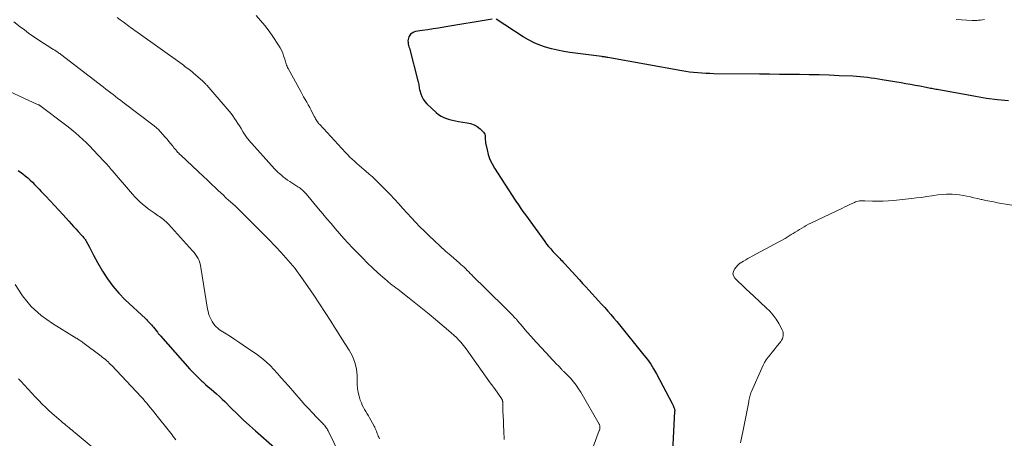
# Model space of a CAD drawing. Units: feet. Extents: x 1984995 to 1990021, y 506522 to 510000.
# Drawn here: x 1986581 to 1986773, y 508178 to 508260 of the extents above; entities that cross this region are included whole.
import ezdxf

# ---------------------------------------------------------------- set-up
doc = ezdxf.new("R2010")
doc.units = ezdxf.units.FT
doc.header["$LTSCALE"] = 100
doc.header["$MEASUREMENT"] = 0
doc.layers.add('CONTOUR INDEX', color=32, linetype='Continuous', lineweight=25)
doc.layers.add('CONTOUR INTERMEDIATE', color=40, linetype='Continuous', lineweight=15)

msp = doc.modelspace()

# ---------------------------------------------------------------- linework, layer by layer
at = {"layer": 'CONTOUR INDEX', "flags": 128}
for points, elevation in [([(1986673.38, 508259.74), (1986664.01, 508258.18), (1986662.96, 508258.01), (1986661.91, 508257.84), (1986660.86, 508257.67), (1986659.8, 508257.51), (1986658.5, 508257.32), (1986658.13, 508257.21), (1986657.81, 508257.04), (1986657.54, 508256.79), (1986657.31, 508256.49), (1986657.21, 508256.3), (1986657.1, 508256.03), (1986657.03, 508255.77), (1986657.01, 508255.49), (1986657.04, 508255.21), (1986657.09, 508254.92), (1986657.15, 508254.63), (1986657.22, 508254.35), (1986657.29, 508254.06), (1986658.97, 508247.76), (1986659.02, 508247.52), (1986659.07, 508247.28), (1986659.11, 508247.04), (1986659.14, 508246.79), (1986659.17, 508246.54), (1986659.21, 508246.3), (1986659.26, 508246.06), (1986659.33, 508245.82), (1986659.51, 508245.18), (1986659.72, 508244.65), (1986659.97, 508244.15), (1986660.3, 508243.7), (1986660.69, 508243.28), (1986662.53, 508241.55), (1986662.98, 508241.18), (1986663.46, 508240.85), (1986663.98, 508240.59), (1986664.52, 508240.37), (1986665.09, 508240.2), (1986665.66, 508240.05), (1986666.24, 508239.93), (1986666.83, 508239.83), (1986668.52, 508239.58), (1986669.21, 508239.41), (1986669.87, 508239.17), (1986670.47, 508238.81), (1986671.04, 508238.37), (1986671.69, 508237.77), (1986671.86, 508237.56), (1986671.99, 508237.34), (1986672.05, 508237.08), (1986672.06, 508236.81), (1986672.04, 508236.53), (1986672.04, 508236.25), (1986672.07, 508235.97), (1986672.12, 508235.69), (1986672.4, 508234.31), (1986672.65, 508233.37), (1986672.97, 508232.45), (1986673.39, 508231.57), (1986673.87, 508230.72), (1986677.9, 508224.51), (1986678.14, 508224.14), (1986678.38, 508223.78), (1986678.62, 508223.41), (1986678.86, 508223.05), (1986679.11, 508222.69), (1986679.36, 508222.33), (1986679.61, 508221.97), (1986679.86, 508221.62), (1986683.61, 508216.45), (1986683.98, 508215.96), (1986684.37, 508215.47), (1986684.78, 508215), (1986685.19, 508214.54), (1986685.59, 508214.13), (1986685.82, 508213.88), (1986686.05, 508213.64), (1986686.29, 508213.4), (1986686.53, 508213.16), (1986686.77, 508212.92), (1986687, 508212.68), (1986687.23, 508212.44), (1986687.46, 508212.19), (1986690.38, 508208.98), (1986690.99, 508208.31), (1986691.6, 508207.63), (1986692.21, 508206.96), (1986692.82, 508206.28), (1986693.44, 508205.61), (1986694.05, 508204.94), (1986694.67, 508204.27), (1986695.29, 508203.6), (1986695.9, 508202.93), (1986696.5, 508202.25), (1986697.09, 508201.56), (1986697.67, 508200.86), (1986702.93, 508194.34), (1986703.6, 508193.47), (1986704.23, 508192.58), (1986704.8, 508191.65), (1986705.35, 508190.7), (1986708.4, 508184.96), (1986708.5, 508184.77), (1986708.59, 508184.57), (1986708.67, 508184.37), (1986708.75, 508184.16), (1986708.86, 508183.86), (1986708.88, 508183.8), (1986708.89, 508183.75), (1986708.9, 508183.69), (1986708.91, 508183.64), (1986708.91, 508183.56), (1986708.91, 508183.54), (1986708.91, 508183.52), (1986708.91, 508183.51), (1986708.91, 508183.49), (1986708.9, 508183.42), (1986708.89, 508183.41), (1986708.89, 508183.39), (1986708.89, 508183.38), (1986708.89, 508183.36), (1986708.25, 508171.81)], 800), ([(1986773.85, 508243.81), (1986771.7, 508244.02), (1986769.56, 508244.31), (1986767.43, 508244.66), (1986759.96, 508246.02), (1986759.69, 508246.06), (1986759.42, 508246.11), (1986759.16, 508246.17), (1986758.9, 508246.22), (1986758.63, 508246.27), (1986758.37, 508246.32), (1986758.1, 508246.38), (1986757.84, 508246.43), (1986756.57, 508246.67), (1986755.67, 508246.83), (1986754.78, 508247), (1986753.88, 508247.15), (1986752.98, 508247.31), (1986749.25, 508247.94), (1986748.54, 508248.06), (1986747.82, 508248.17), (1986747.11, 508248.27), (1986746.39, 508248.36), (1986745.68, 508248.44), (1986744.96, 508248.51), (1986744.24, 508248.57), (1986743.52, 508248.61), (1986740.89, 508248.73), (1986738.96, 508248.81), (1986737.02, 508248.88), (1986735.09, 508248.92), (1986733.15, 508248.95), (1986731.22, 508248.97), (1986729.28, 508248.99), (1986727.35, 508249.01), (1986725.41, 508249.03), (1986716.49, 508249.12), (1986715.71, 508249.13), (1986714.93, 508249.16), (1986714.15, 508249.21), (1986713.37, 508249.26), (1986712.59, 508249.34), (1986711.81, 508249.43), (1986711.04, 508249.55), (1986710.27, 508249.68), (1986695.91, 508252.26), (1986695.75, 508252.29), (1986695.59, 508252.31), (1986695.43, 508252.34), (1986695.28, 508252.37), (1986695.2, 508252.38), (1986695.08, 508252.4), (1986694.96, 508252.41), (1986694.84, 508252.43), (1986694.72, 508252.45), (1986688.5, 508253.25), (1986687.31, 508253.44), (1986686.13, 508253.67), (1986684.96, 508253.95), (1986683.79, 508254.28), (1986682.66, 508254.68), (1986681.56, 508255.15), (1986680.49, 508255.7), (1986679.46, 508256.31), (1986674.19, 508259.72)], 800), ([(1986581.19, 508230.3), (1986581.83, 508229.82), (1986582.1, 508229.61), (1986582.58, 508229.22), (1986583.06, 508228.82), (1986583.51, 508228.41), (1986583.96, 508227.98), (1986584.4, 508227.54), (1986584.83, 508227.09), (1986585.27, 508226.65), (1986585.7, 508226.2), (1986586.57, 508225.29), (1986587.42, 508224.38), (1986588.28, 508223.47), (1986589.12, 508222.55), (1986589.97, 508221.62), (1986591.05, 508220.41), (1986591.51, 508219.91), (1986591.96, 508219.41), (1986592.42, 508218.91), (1986592.88, 508218.41), (1986593.54, 508217.7), (1986593.66, 508217.56), (1986593.79, 508217.42), (1986593.91, 508217.27), (1986594.04, 508217.13), (1986594.15, 508216.98), (1986594.26, 508216.83), (1986594.36, 508216.66), (1986594.45, 508216.5), (1986595.05, 508215.33), (1986595.44, 508214.57), (1986595.83, 508213.83), (1986596.24, 508213.08), (1986596.66, 508212.35), (1986597.61, 508210.7), (1986598.57, 508209.2), (1986599.61, 508207.75), (1986600.78, 508206.41), (1986602.03, 508205.13), (1986605.94, 508201.45), (1986606.15, 508201.25), (1986606.35, 508201.05), (1986606.56, 508200.85), (1986606.76, 508200.64), (1986606.95, 508200.43), (1986607.14, 508200.21), (1986607.33, 508200), (1986607.51, 508199.77), (1986608.31, 508198.79), (1986608.38, 508198.7), (1986608.45, 508198.61), (1986608.52, 508198.52), (1986608.59, 508198.44), (1986608.67, 508198.35), (1986608.74, 508198.26), (1986608.81, 508198.17), (1986608.89, 508198.09), (1986614.6, 508191.63), (1986615.15, 508191.02), (1986615.73, 508190.42), (1986616.32, 508189.84), (1986616.93, 508189.28), (1986617.09, 508189.13), (1986617.63, 508188.65), (1986618.17, 508188.18), (1986618.72, 508187.71), (1986619.27, 508187.24), (1986619.81, 508186.78), (1986620.35, 508186.3), (1986620.87, 508185.8), (1986621.38, 508185.3), (1986622.66, 508184.02), (1986623.81, 508182.89), (1986624.98, 508181.76), (1986626.18, 508180.67), (1986627.38, 508179.58), (1986631.07, 508176.35)], 820)]:
    msp.add_lwpolyline(points, dxfattribs=dict(at, elevation=elevation))
at = {"layer": 'CONTOUR INTERMEDIATE', "flags": 128}
for points, elevation in [([(1986600.47, 508260.04), (1986601.04, 508259.62), (1986601.61, 508259.2), (1986602.14, 508258.81), (1986602.44, 508258.58), (1986602.74, 508258.36), (1986603.04, 508258.14), (1986603.35, 508257.92), (1986603.65, 508257.71), (1986603.95, 508257.49), (1986604.26, 508257.27), (1986604.56, 508257.05), (1986613.09, 508250.95), (1986613.37, 508250.75), (1986613.64, 508250.55), (1986613.91, 508250.35), (1986614.17, 508250.15), (1986614.44, 508249.94), (1986614.7, 508249.73), (1986614.96, 508249.52), (1986615.21, 508249.3), (1986617.09, 508247.67), (1986617.2, 508247.58), (1986617.3, 508247.48), (1986617.4, 508247.39), (1986617.5, 508247.29), (1986617.59, 508247.19), (1986617.69, 508247.08), (1986617.78, 508246.98), (1986617.87, 508246.88), (1986621.85, 508242.27), (1986622.23, 508241.82), (1986622.6, 508241.36), (1986622.95, 508240.89), (1986623.3, 508240.42), (1986623.63, 508239.93), (1986623.95, 508239.44), (1986624.26, 508238.94), (1986624.56, 508238.43), (1986624.95, 508237.77), (1986625.07, 508237.56), (1986625.2, 508237.35), (1986625.33, 508237.15), (1986625.47, 508236.95), (1986625.62, 508236.75), (1986625.76, 508236.56), (1986625.92, 508236.37), (1986626.08, 508236.19), (1986631.08, 508230.62), (1986631.41, 508230.27), (1986631.75, 508229.92), (1986632.1, 508229.6), (1986632.46, 508229.28), (1986632.83, 508228.98), (1986633.22, 508228.69), (1986633.61, 508228.41), (1986634.01, 508228.15), (1986635.61, 508227.12), (1986635.83, 508226.97), (1986636.04, 508226.82), (1986636.25, 508226.66), (1986636.46, 508226.5), (1986636.66, 508226.32), (1986636.85, 508226.14), (1986637.03, 508225.95), (1986637.2, 508225.75), (1986639.64, 508222.84), (1986640.45, 508221.87), (1986641.26, 508220.9), (1986642.08, 508219.94), (1986642.89, 508218.98), (1986643.72, 508218.02), (1986644.55, 508217.07), (1986645.4, 508216.14), (1986646.26, 508215.22), (1986647.18, 508214.24), (1986648.15, 508213.25), (1986649.13, 508212.27), (1986650.14, 508211.32), (1986651.16, 508210.39), (1986652.56, 508209.15), (1986652.9, 508208.85), (1986653.24, 508208.56), (1986653.59, 508208.27), (1986653.95, 508207.99), (1986654.31, 508207.72), (1986654.66, 508207.44), (1986655.02, 508207.16), (1986655.38, 508206.89), (1986657.27, 508205.41), (1986658.56, 508204.39), (1986659.85, 508203.36), (1986661.13, 508202.32), (1986662.4, 508201.27), (1986664.91, 508199.16), (1986665.43, 508198.7), (1986665.94, 508198.24), (1986666.43, 508197.75), (1986666.91, 508197.26), (1986667.28, 508196.86), (1986667.56, 508196.55), (1986667.83, 508196.23), (1986668.08, 508195.9), (1986668.33, 508195.56), (1986673.03, 508188.95), (1986673.07, 508188.88), (1986673.12, 508188.82), (1986673.17, 508188.76), (1986673.22, 508188.69), (1986673.27, 508188.63), (1986673.32, 508188.57), (1986673.37, 508188.5), (1986673.42, 508188.44), (1986673.52, 508188.31), (1986673.62, 508188.18), (1986673.72, 508188.05), (1986673.81, 508187.92), (1986673.91, 508187.78), (1986675.23, 508185.88), (1986675.28, 508185.8), (1986675.32, 508185.73), (1986675.36, 508185.65), (1986675.39, 508185.56), (1986675.42, 508185.48), (1986675.44, 508185.39), (1986675.45, 508185.31), (1986675.46, 508185.22), (1986675.5, 508183.46), (1986675.53, 508182.49), (1986675.57, 508181.52), (1986675.6, 508180.55), (1986675.65, 508179.59), (1986675.72, 508177.93)], 808), ([(1986627.47, 508260.43), (1986628.36, 508259.46), (1986629.21, 508258.47), (1986630, 508257.42), (1986630.75, 508256.35), (1986631.86, 508254.67), (1986632.16, 508254.18), (1986632.42, 508253.67), (1986632.65, 508253.14), (1986632.84, 508252.59), (1986633.04, 508251.96), (1986633.11, 508251.72), (1986633.18, 508251.49), (1986633.26, 508251.25), (1986633.33, 508251.02), (1986633.41, 508250.78), (1986633.5, 508250.56), (1986633.6, 508250.33), (1986633.71, 508250.11), (1986636.15, 508245.66), (1986636.44, 508245.14), (1986636.73, 508244.61), (1986637.03, 508244.09), (1986637.33, 508243.57), (1986637.63, 508243.05), (1986637.92, 508242.52), (1986638.2, 508241.99), (1986638.48, 508241.46), (1986638.84, 508240.74), (1986638.95, 508240.54), (1986639.06, 508240.34), (1986639.18, 508240.14), (1986639.3, 508239.95), (1986639.43, 508239.76), (1986639.56, 508239.57), (1986639.71, 508239.39), (1986639.86, 508239.22), (1986644.88, 508233.76), (1986645.3, 508233.33), (1986645.72, 508232.89), (1986646.16, 508232.48), (1986646.6, 508232.07), (1986647.05, 508231.66), (1986647.51, 508231.26), (1986647.96, 508230.87), (1986648.43, 508230.48), (1986648.81, 508230.15), (1986649.46, 508229.59), (1986650.1, 508229.02), (1986650.72, 508228.43), (1986651.33, 508227.82), (1986653.54, 508225.59), (1986654.39, 508224.71), (1986655.23, 508223.82), (1986656.05, 508222.91), (1986656.86, 508222), (1986657.68, 508221.09), (1986658.51, 508220.19), (1986659.36, 508219.31), (1986660.23, 508218.45), (1986661.13, 508217.58), (1986662.19, 508216.57), (1986663.26, 508215.58), (1986664.34, 508214.61), (1986665.44, 508213.64), (1986667.01, 508212.29), (1986667.33, 508212.01), (1986667.65, 508211.73), (1986667.95, 508211.44), (1986668.26, 508211.14), (1986668.56, 508210.84), (1986668.85, 508210.54), (1986669.15, 508210.24), (1986669.45, 508209.94), (1986669.6, 508209.78), (1986669.98, 508209.4), (1986670.35, 508209.02), (1986670.73, 508208.64), (1986671.11, 508208.26), (1986677.33, 508202.11), (1986677.46, 508201.99), (1986677.57, 508201.87), (1986677.69, 508201.75), (1986677.81, 508201.63), (1986677.93, 508201.5), (1986678.04, 508201.38), (1986678.15, 508201.25), (1986678.27, 508201.12), (1986678.35, 508201.02), (1986678.51, 508200.84), (1986678.66, 508200.66), (1986678.81, 508200.48), (1986678.97, 508200.3), (1986680.17, 508198.9), (1986680.45, 508198.57), (1986680.74, 508198.25), (1986681.03, 508197.93), (1986681.32, 508197.61), (1986684.59, 508194.04), (1986685.01, 508193.58), (1986685.43, 508193.13), (1986685.85, 508192.68), (1986686.27, 508192.24), (1986686.93, 508191.54), (1986687.02, 508191.44), (1986687.12, 508191.35), (1986687.22, 508191.25), (1986687.32, 508191.16), (1986687.42, 508191.07), (1986687.51, 508190.98), (1986687.61, 508190.88), (1986687.7, 508190.79), (1986688.67, 508189.77), (1986689.22, 508189.15), (1986689.74, 508188.5), (1986690.21, 508187.81), (1986690.65, 508187.11), (1986694.21, 508180.92), (1986694.25, 508180.84), (1986694.29, 508180.75), (1986694.32, 508180.66), (1986694.34, 508180.57), (1986694.36, 508180.48), (1986694.37, 508180.39), (1986694.37, 508180.29), (1986694.36, 508180.2), (1986694.35, 508180.14), (1986694.33, 508180.01), (1986694.31, 508179.89), (1986694.27, 508179.77), (1986694.23, 508179.65), (1986688.74, 508164.83)], 804), ([(1986769.16, 508259.69), (1986768.78, 508259.61), (1986768.4, 508259.56), (1986768.02, 508259.51), (1986767.72, 508259.48), (1986767.48, 508259.47), (1986767.24, 508259.46), (1986767, 508259.46), (1986766.76, 508259.47), (1986763.64, 508259.67)], 804), ([(1986580.36, 508259.23), (1986581.59, 508258.27), (1986582.4, 508257.65), (1986583.23, 508257.03), (1986584.07, 508256.42), (1986584.93, 508255.84), (1986585.79, 508255.27), (1986587.37, 508254.26), (1986587.45, 508254.2), (1986587.53, 508254.15), (1986587.62, 508254.1), (1986587.7, 508254.05), (1986587.78, 508254), (1986587.86, 508253.95), (1986587.94, 508253.9), (1986588.03, 508253.85), (1986588.17, 508253.76), (1986588.33, 508253.67), (1986588.48, 508253.58), (1986588.64, 508253.48), (1986588.79, 508253.38), (1986588.81, 508253.37), (1986588.98, 508253.26), (1986589.14, 508253.14), (1986589.29, 508253.03), (1986589.45, 508252.91), (1986597.79, 508246.51), (1986598.26, 508246.14), (1986598.73, 508245.78), (1986599.2, 508245.41), (1986599.67, 508245.05), (1986600.14, 508244.68), (1986600.61, 508244.32), (1986601.08, 508243.95), (1986601.56, 508243.59), (1986607.64, 508238.96), (1986607.8, 508238.84), (1986607.96, 508238.71), (1986608.11, 508238.58), (1986608.26, 508238.45), (1986608.41, 508238.32), (1986608.56, 508238.18), (1986608.7, 508238.03), (1986608.84, 508237.88), (1986609.37, 508237.3), (1986609.76, 508236.85), (1986610.15, 508236.39), (1986610.53, 508235.93), (1986610.9, 508235.46), (1986611.32, 508234.92), (1986611.49, 508234.7), (1986611.67, 508234.48), (1986611.85, 508234.27), (1986612.03, 508234.06), (1986612.22, 508233.85), (1986612.42, 508233.64), (1986612.61, 508233.45), (1986612.82, 508233.25), (1986617.32, 508229.06), (1986617.87, 508228.55), (1986618.42, 508228.03), (1986618.96, 508227.5), (1986619.51, 508226.98), (1986619.6, 508226.89), (1986620.1, 508226.41), (1986620.6, 508225.93), (1986621.11, 508225.46), (1986621.62, 508224.99), (1986622.2, 508224.46), (1986622.43, 508224.26), (1986622.66, 508224.06), (1986622.88, 508223.86), (1986623.11, 508223.66), (1986623.34, 508223.46), (1986623.56, 508223.25), (1986623.78, 508223.04), (1986624, 508222.83), (1986629.63, 508217.17), (1986630.25, 508216.54), (1986630.87, 508215.9), (1986631.49, 508215.25), (1986632.09, 508214.6), (1986632.38, 508214.29), (1986632.84, 508213.79), (1986633.29, 508213.28), (1986633.74, 508212.77), (1986634.19, 508212.25), (1986634.63, 508211.73), (1986635.05, 508211.2), (1986635.46, 508210.65), (1986635.86, 508210.1), (1986637.54, 508207.67), (1986638.68, 508206.01), (1986639.8, 508204.34), (1986640.9, 508202.65), (1986641.99, 508200.95), (1986642.7, 508199.81), (1986643.42, 508198.68), (1986644.14, 508197.54), (1986644.87, 508196.41), (1986645.6, 508195.28), (1986646.22, 508194.12), (1986646.7, 508192.92), (1986646.98, 508191.65), (1986647.11, 508190.34), (1986647.15, 508188.62), (1986647.2, 508187.85), (1986647.31, 508187.09), (1986647.5, 508186.34), (1986647.74, 508185.6), (1986647.95, 508185.04), (1986648.14, 508184.6), (1986648.34, 508184.17), (1986648.57, 508183.75), (1986648.82, 508183.34), (1986649.08, 508182.94), (1986649.33, 508182.53), (1986649.57, 508182.11), (1986649.8, 508181.69), (1986650.42, 508180.54), (1986650.55, 508180.3), (1986650.66, 508180.06), (1986650.77, 508179.81), (1986650.87, 508179.56), (1986650.96, 508179.31), (1986651.05, 508179.06), (1986651.15, 508178.81), (1986651.25, 508178.55), (1986651.33, 508178.36), (1986651.47, 508178.02)], 812), ([(1986578.51, 508246.14), (1986585.11, 508243.09), (1986585.19, 508243.05), (1986585.27, 508243.01), (1986585.34, 508242.97), (1986585.42, 508242.93), (1986585.49, 508242.89), (1986585.56, 508242.84), (1986585.63, 508242.79), (1986585.7, 508242.74), (1986590.17, 508239.37), (1986590.92, 508238.79), (1986591.65, 508238.2), (1986592.38, 508237.59), (1986593.09, 508236.97), (1986593.79, 508236.33), (1986594.47, 508235.68), (1986595.14, 508235.01), (1986595.79, 508234.33), (1986597.88, 508232.1), (1986598.08, 508231.88), (1986598.29, 508231.66), (1986598.49, 508231.43), (1986598.69, 508231.2), (1986598.88, 508230.97), (1986599.08, 508230.73), (1986599.28, 508230.5), (1986599.48, 508230.27), (1986603.42, 508225.7), (1986603.89, 508225.17), (1986604.37, 508224.67), (1986604.88, 508224.18), (1986605.4, 508223.71), (1986605.94, 508223.26), (1986606.48, 508222.83), (1986607.05, 508222.42), (1986607.63, 508222.02), (1986608.44, 508221.48), (1986608.71, 508221.3), (1986608.98, 508221.11), (1986609.24, 508220.91), (1986609.49, 508220.71), (1986609.74, 508220.5), (1986609.99, 508220.28), (1986610.22, 508220.05), (1986610.44, 508219.81), (1986615.12, 508214.67), (1986615.42, 508214.32), (1986615.7, 508213.95), (1986615.95, 508213.56), (1986616.18, 508213.15), (1986616.38, 508212.73), (1986616.54, 508212.3), (1986616.67, 508211.85), (1986616.76, 508211.4), (1986618.05, 508203.29), (1986618.13, 508202.87), (1986618.24, 508202.46), (1986618.37, 508202.06), (1986618.53, 508201.66), (1986618.72, 508201.28), (1986618.92, 508200.91), (1986619.15, 508200.55), (1986619.4, 508200.21), (1986619.42, 508200.19), (1986619.71, 508199.86), (1986620.02, 508199.56), (1986620.35, 508199.29), (1986620.71, 508199.04), (1986621.65, 508198.47), (1986622.49, 508197.94), (1986623.32, 508197.41), (1986624.15, 508196.87), (1986624.96, 508196.31), (1986627.77, 508194.38), (1986628.62, 508193.74), (1986629.44, 508193.06), (1986630.21, 508192.33), (1986630.94, 508191.55), (1986631.64, 508190.75), (1986632.35, 508189.94), (1986633.05, 508189.14), (1986633.76, 508188.34), (1986636.24, 508185.53), (1986636.97, 508184.7), (1986637.72, 508183.89), (1986638.47, 508183.08), (1986639.24, 508182.29), (1986640.47, 508181.02), (1986640.62, 508180.86), (1986640.77, 508180.69), (1986640.9, 508180.52), (1986641.04, 508180.35), (1986641.16, 508180.16), (1986641.28, 508179.98), (1986641.39, 508179.78), (1986641.49, 508179.59), (1986644.88, 508172.64)], 816), ([(1986778.89, 508222.81), (1986771.72, 508224.01), (1986770.95, 508224.15), (1986770.18, 508224.3), (1986769.41, 508224.46), (1986768.64, 508224.63), (1986768.51, 508224.66), (1986767.81, 508224.82), (1986767.11, 508224.98), (1986766.41, 508225.14), (1986765.72, 508225.3), (1986765.01, 508225.44), (1986764.31, 508225.54), (1986763.6, 508225.61), (1986762.89, 508225.65), (1986762.62, 508225.65), (1986761.77, 508225.65), (1986760.92, 508225.61), (1986760.08, 508225.52), (1986759.24, 508225.41), (1986758.93, 508225.36), (1986757.94, 508225.2), (1986756.94, 508225.05), (1986755.94, 508224.93), (1986754.94, 508224.81), (1986751.48, 508224.44), (1986750.46, 508224.36), (1986749.44, 508224.3), (1986748.42, 508224.29), (1986747.4, 508224.31), (1986745.88, 508224.38), (1986745.62, 508224.39), (1986745.36, 508224.38), (1986745.1, 508224.37), (1986744.85, 508224.35), (1986744.59, 508224.31), (1986744.34, 508224.26), (1986744.1, 508224.18), (1986743.86, 508224.08), (1986743.4, 508223.86), (1986742.94, 508223.64), (1986742.47, 508223.41), (1986742.01, 508223.19), (1986741.54, 508222.97), (1986735.39, 508220.03), (1986734.94, 508219.81), (1986734.5, 508219.57), (1986734.06, 508219.33), (1986733.63, 508219.07), (1986733.2, 508218.8), (1986732.77, 508218.53), (1986732.34, 508218.27), (1986731.92, 508218), (1986731.58, 508217.79), (1986730.99, 508217.43), (1986730.38, 508217.07), (1986729.78, 508216.73), (1986729.16, 508216.39), (1986723.95, 508213.6), (1986723.54, 508213.37), (1986723.12, 508213.14), (1986722.72, 508212.9), (1986722.31, 508212.66), (1986721.66, 508212.25), (1986721.58, 508212.21), (1986721.51, 508212.16), (1986721.44, 508212.11), (1986721.36, 508212.06), (1986721.3, 508212), (1986721.23, 508211.94), (1986721.17, 508211.88), (1986721.11, 508211.81), (1986720.51, 508211.05), (1986720.31, 508210.61), (1986720.24, 508210.18), (1986720.36, 508209.76), (1986720.61, 508209.35), (1986721.27, 508208.69), (1986722.01, 508207.97), (1986722.76, 508207.25), (1986723.51, 508206.53), (1986724.27, 508205.83), (1986726.72, 508203.58), (1986727.41, 508202.88), (1986728.06, 508202.13), (1986728.63, 508201.33), (1986729.15, 508200.49), (1986729.8, 508199.29), (1986729.92, 508199.01), (1986730.01, 508198.72), (1986730.03, 508198.42), (1986730.02, 508198.12), (1986729.95, 508197.81), (1986729.85, 508197.53), (1986729.7, 508197.26), (1986729.53, 508197), (1986728.62, 508195.88), (1986728.24, 508195.4), (1986727.85, 508194.91), (1986727.46, 508194.43), (1986727.08, 508193.94), (1986726.72, 508193.44), (1986726.38, 508192.93), (1986726.09, 508192.39), (1986725.82, 508191.83), (1986723.81, 508187.26), (1986723.71, 508187.02), (1986723.63, 508186.78), (1986723.55, 508186.53), (1986723.49, 508186.27), (1986723.44, 508186.02), (1986723.39, 508185.76), (1986723.34, 508185.5), (1986723.29, 508185.24), (1986722.24, 508179.72), (1986721.99, 508178.5), (1986721.71, 508177.28)], 796), ([(1986580.6, 508208.11), (1986582.07, 508205.88), (1986583.74, 508203.83), (1986585.7, 508202.07), (1986587.87, 508200.5), (1986592.5, 508197.65), (1986592.67, 508197.55), (1986592.83, 508197.45), (1986592.99, 508197.35), (1986593.15, 508197.25), (1986593.31, 508197.15), (1986593.46, 508197.05), (1986593.62, 508196.94), (1986593.77, 508196.83), (1986597.36, 508194.11), (1986597.63, 508193.9), (1986597.9, 508193.69), (1986598.16, 508193.47), (1986598.42, 508193.25), (1986598.68, 508193.03), (1986598.93, 508192.79), (1986599.17, 508192.55), (1986599.41, 508192.31), (1986605.11, 508186.23), (1986605.49, 508185.82), (1986605.86, 508185.4), (1986606.22, 508184.97), (1986606.58, 508184.54), (1986606.93, 508184.11), (1986607.28, 508183.67), (1986607.63, 508183.23), (1986607.98, 508182.8), (1986610.62, 508179.47), (1986610.87, 508179.15), (1986611.13, 508178.83), (1986611.38, 508178.51), (1986611.64, 508178.19), (1986611.89, 508177.87)], 824), ([(1986581.29, 508189.72), (1986581.74, 508189.27), (1986584.6, 508186.17), (1986585.25, 508185.49), (1986585.9, 508184.82), (1986586.57, 508184.17), (1986587.26, 508183.52), (1986587.75, 508183.07), (1986588.19, 508182.66), (1986588.65, 508182.26), (1986589.1, 508181.87), (1986589.56, 508181.47), (1986589.9, 508181.19), (1986590.2, 508180.95), (1986590.49, 508180.7), (1986590.79, 508180.45), (1986591.09, 508180.21), (1986591.39, 508179.96), (1986591.69, 508179.72), (1986591.99, 508179.47), (1986592.29, 508179.22), (1986596.57, 508175.63)], 828)]:
    msp.add_lwpolyline(points, dxfattribs=dict(at, elevation=elevation))

doc.saveas('drawing.dxf')
